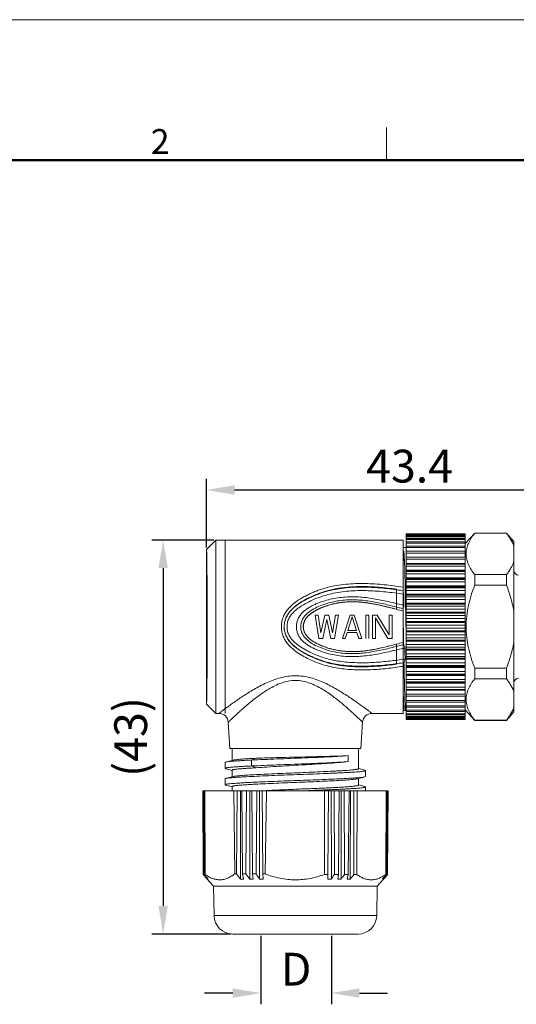
# Model space of a CAD drawing. Units: inches. Extents: x 765 to 1062, y 180 to 390.
# Drawn here: x 825 to 878, y 285 to 390 of the extents above; entities that cross this region are included whole.
import ezdxf

# ---------------------------------------------------------------- set-up
doc = ezdxf.new("R2010")
doc.units = ezdxf.units.IN
doc.header["$MEASUREMENT"] = 0
doc.layers.get('0').update_dxf_attribs({"lineweight": 30})
doc.layers.add('DIM', color=3, linetype='Continuous', lineweight=15)
doc.layers.add('图框', color=7, linetype='Continuous', lineweight=20)
doc.styles.add('Romans字体', font='romans.shx', dxfattribs={"width": 0.75})
doc.dimstyles.new('01', dxfattribs={"dimtxt": 3.5, "dimasz": 3, "dimexe": 1.2, "dimexo": 0.2, "dimgap": 0.8, "dimtad": 1, "dimdec": 1, "dimdsep": 46, "dimtxsty": 'Romans字体', "dimcen": 0, "dimclrd": 1, "dimclre": 6, "dimclrt": 4, "dimazin": 2, "dimtfac": 1, "dimtdec": 1, "dimtofl": 0, "dimtmove": 0, "dimatfit": 3, "dimfxl": 1, "dimtolj": 1, "dimtzin": 0, "dimarcsym": 0})

# ---------------------------------------------------------------- blocks, each defined once
blk = doc.blocks.new('A4图框-NEW')
at = {"layer": '图框', "color": 1, "lineweight": 18}
blk.add_line((833.41, 690.53), (1130.41, 690.53), dxfattribs=at)
at = {"layer": '图框', "color": 6}
blk.add_line((932.48, 679.03), (932.48, 675.53), dxfattribs=at)
at = {"layer": '图框', "lineweight": 50}
blk.add_line((836.91, 675.53), (1126.93, 675.53), dxfattribs=at)
at = {"layer": '图框', "color": 6, "insert": (907.3, 678.86), "char_height": 2.65, "width": 2.5579, "attachment_point": 1, "style": 'Romans字体'}
blk.add_mtext('2', dxfattribs=at)
blk = doc.blocks.new('*D5')
at = {"color": 6, "lineweight": -2}
for p, q in [((844.94, 333.92), (844.94, 341.26)), ((888.34, 330.37), (888.34, 341.26))]:
    blk.add_line(p, q, dxfattribs=at)
at = {"color": 1, "lineweight": -2}
blk.add_line((885.34, 340.06), (847.94, 340.06), dxfattribs=at)
at = {"color": 1}
for points in [[(847.94, 340.56), (847.94, 339.56), (844.94, 340.06)], [(885.34, 340.56), (885.34, 339.56), (888.34, 340.06)]]:
    blk.add_solid(points, dxfattribs=at)
at = {"layer": 'Defpoints', "color": 0}
for p in [(844.94, 340.06), (844.94, 333.72), (888.34, 330.17)]:
    blk.add_point(p, dxfattribs=at)
at = {"color": 4, "lineweight": 5, "insert": (866.64, 342.61), "char_height": 3.5, "attachment_point": 5, "style": 'Romans字体'}
blk.add_mtext('\\A1;43.4', dxfattribs=at)
blk = doc.blocks.new('*D6')
at = {"color": 6, "lineweight": -2}
for p, q in [((845.74, 334.72), (839.11, 334.72)), ((847.55, 292.67), (839.11, 292.67))]:
    blk.add_line(p, q, dxfattribs=at)
at = {"color": 1, "lineweight": -2}
blk.add_line((840.31, 331.72), (840.31, 295.67), dxfattribs=at)
at = {"color": 1}
for points in [[(839.81, 331.72), (840.81, 331.72), (840.31, 334.72)], [(839.81, 295.67), (840.81, 295.67), (840.31, 292.67)]]:
    blk.add_solid(points, dxfattribs=at)
at = {"layer": 'Defpoints', "color": 0}
for p in [(845.94, 334.72), (840.31, 292.67), (847.75, 292.67)]:
    blk.add_point(p, dxfattribs=at)
at = {"color": 4, "lineweight": 5, "insert": (836.84, 313.7), "char_height": 3.5, "attachment_point": 5, "rotation": 90, "style": 'Romans字体'}
blk.add_mtext('\\A1;(43)', dxfattribs=at)
blk = doc.blocks.new('*D7')
at = {"color": 6, "lineweight": -2}
for p, q in [((850.74, 292.47), (850.74, 285.17)), ((858.28, 292.47), (858.28, 285.17))]:
    blk.add_line(p, q, dxfattribs=at)
at = {"color": 1, "lineweight": -2}
for p, q in [((847.74, 286.37), (844.74, 286.37)), ((861.28, 286.37), (864.28, 286.37))]:
    blk.add_line(p, q, dxfattribs=at)
at = {"color": 1}
for points in [[(847.74, 286.87), (847.74, 285.87), (850.74, 286.37)], [(861.28, 286.87), (861.28, 285.87), (858.28, 286.37)]]:
    blk.add_solid(points, dxfattribs=at)
at = {"layer": 'Defpoints', "color": 0}
for p in [(850.74, 292.67), (858.28, 292.67), (858.28, 286.37)]:
    blk.add_point(p, dxfattribs=at)
at = {"color": 4, "lineweight": 5, "insert": (854.51, 288.92), "char_height": 3.5, "attachment_point": 5, "style": 'Romans字体'}
blk.add_mtext('\\A1;D', dxfattribs=at)

msp = doc.modelspace()

# ---------------------------------------------------------------- linework, layer by layer
at = {"lineweight": 15}
for p, q in [((866.29, 315.57), (866.29, 335.37)), ((866.29, 335.37), (872.59, 335.37)), ((866.29, 335.32), (872.59, 335.32)), ((872.59, 335.23), (866.29, 335.23)), ((872.59, 334.35), (873.6, 335.47)), ((872.59, 335.37), (872.59, 315.57)), ((873.6, 335.47), (873.6, 335.45)), ((873.6, 335.47), (876.99, 335.47)), ((873.6, 335.45), (876.99, 335.45)), ((876.99, 335.45), (876.99, 335.47)), ((876.99, 335.47), (877.79, 334.57)), ((845.94, 334.72), (844.94, 333.72)), ((845.94, 316.22), (845.94, 334.72)), ((865.94, 334.72), (845.94, 334.72)), ((846.94, 334.72), (846.94, 316.22)), ((865.94, 334.72), (846.94, 334.72)), ((865.94, 334.72), (865.94, 316.22)), ((865.94, 328.95), (865.94, 334.72)), ((866.29, 335.16), (872.59, 335.16)), ((872.59, 335.05), (866.29, 335.05)), ((866.29, 334.9), (872.59, 334.9)), ((872.59, 334.77), (866.29, 334.77)), ((866.29, 334.53), (872.59, 334.53)), ((872.59, 334.39), (866.29, 334.39)), ((877.79, 334.57), (877.79, 316.37)), ((844.94, 317.22), (844.94, 333.72)), ((844.94, 317.22), (844.94, 333.72)), ((844.94, 333.72), (844.94, 333.72)), ((866.28, 333.92), (865.94, 333.92)), ((865.94, 333.65), (866.03, 333.51)), ((866.29, 333.95), (866.28, 333.92)), ((866.28, 333.92), (866.28, 333.91)), ((866.28, 333.91), (866.28, 333.91)), ((866.29, 334.07), (872.59, 334.07)), ((872.59, 333.91), (866.29, 333.91)), ((866.29, 333.52), (872.59, 333.52)), ((872.59, 333.33), (866.29, 333.33)), ((865.94, 332.72), (866.09, 332.51)), ((866.29, 332.89), (872.59, 332.89)), ((866.29, 332.88), (872.59, 332.88)), ((872.59, 332.67), (866.29, 332.67)), ((866.29, 332.23), (872.59, 332.23)), ((866.29, 332.16), (872.59, 332.16)), ((872.59, 331.93), (866.29, 331.93)), ((866.29, 331.5), (872.59, 331.5)), ((866.29, 331.4), (872.59, 331.4)), ((872.59, 331.37), (866.29, 331.37)), ((872.59, 331.12), (866.29, 331.12)), ((873.6, 331.03), (873.6, 329.89)), ((873.6, 331.03), (876.99, 331.03)), ((876.99, 331.03), (876.99, 329.89)), ((866.29, 330.69), (872.59, 330.69)), ((866.29, 330.59), (872.59, 330.59)), ((872.59, 330.52), (866.29, 330.52)), ((872.59, 330.25), (866.29, 330.25)), ((865.24, 329.47), (865.24, 327.33)), ((865.94, 328.95), (866.01, 328.95)), ((866.29, 329.84), (872.59, 329.84)), ((866.29, 329.73), (872.59, 329.73)), ((872.59, 329.61), (866.29, 329.61)), ((872.59, 329.33), (866.29, 329.33)), ((866.29, 328.93), (872.59, 328.93)), ((873.6, 329.89), (876.99, 329.89)), ((866.29, 328.82), (872.59, 328.82)), ((872.59, 328.65), (866.29, 328.65)), ((872.59, 328.36), (866.29, 328.36)), ((866.29, 327.99), (872.59, 327.99)), ((866.29, 327.87), (872.59, 327.87)), ((865.94, 323.16), (865.94, 327.78)), ((865.94, 327.78), (866.04, 327.78)), ((866, 323.79), (865.94, 326.87)), ((872.59, 327.66), (866.29, 327.66)), ((872.59, 327.36), (866.29, 327.36)), ((866.29, 327.02), (872.59, 327.02)), ((866.29, 326.9), (872.59, 326.9)), ((856.96, 324.22), (856.54, 326.72)), ((856.86, 326.72), (856.54, 326.72)), ((856.86, 326.72), (857.17, 324.81)), ((857.17, 324.81), (856.86, 326.72)), ((857.17, 324.81), (857.58, 326.72)), ((857.79, 326.24), (857.38, 324.22)), ((857.38, 324.22), (857.79, 326.24)), ((858, 326.72), (857.58, 326.72)), ((858.21, 324.22), (857.79, 326.24)), ((858, 326.72), (858.42, 324.81)), ((858.42, 324.81), (858, 326.72)), ((858.42, 324.81), (858.73, 326.72)), ((859.04, 326.72), (858.63, 324.22)), ((858.63, 324.22), (859.04, 326.72)), ((859.04, 326.72), (858.73, 326.72)), ((859.46, 324.22), (860.29, 326.72)), ((860.03, 325.07), (860.5, 326.51)), ((860.71, 326.72), (860.29, 326.72)), ((860.5, 326.51), (860.97, 325.07)), ((860.97, 325.07), (860.5, 326.51)), ((860.71, 326.72), (861.54, 324.22)), ((861.54, 324.22), (860.71, 326.72)), ((861.96, 324.22), (861.96, 326.72)), ((862.27, 326.72), (861.96, 326.72)), ((862.27, 326.72), (862.27, 324.22)), ((862.27, 324.22), (862.27, 326.72)), ((862.69, 324.22), (862.69, 326.72)), ((863.16, 326.72), (862.69, 326.72)), ((863, 326.4), (863, 324.22)), ((863, 324.22), (863, 326.4)), ((864.3, 324.22), (863, 326.4)), ((863.16, 326.72), (864.46, 324.59)), ((864.46, 324.59), (863.16, 326.72)), ((864.46, 324.59), (864.46, 326.72)), ((864.77, 326.72), (864.46, 326.72)), ((864.77, 326.72), (864.77, 324.22)), ((864.77, 324.22), (864.77, 326.72)), ((872.59, 326.65), (866.29, 326.65)), ((872.59, 326.35), (866.29, 326.35)), ((866.29, 326.03), (872.59, 326.03)), ((866.29, 325.91), (872.59, 325.91)), ((859.98, 324.86), (859.77, 324.22)), ((859.77, 324.22), (859.98, 324.86)), ((861.02, 324.86), (859.98, 324.86)), ((860.97, 325.07), (860.03, 325.07)), ((861.23, 324.22), (861.02, 324.86)), ((866.26, 325.03), (866.26, 325.32)), ((866.27, 324.91), (866.26, 325.03)), ((866.27, 324.59), (866.27, 324.91)), ((872.59, 325.62), (866.29, 325.62)), ((872.59, 325.32), (866.29, 325.32)), ((866.29, 325.03), (872.59, 325.03)), ((866.29, 324.91), (872.59, 324.91)), ((857.38, 324.22), (856.96, 324.22)), ((858.63, 324.22), (858.21, 324.22)), ((859.77, 324.22), (859.46, 324.22)), ((861.54, 324.22), (861.23, 324.22)), ((863, 324.22), (862.69, 324.22)), ((864.77, 324.22), (864.3, 324.22)), ((866.01, 323.5), (866, 323.79)), ((866.28, 324.29), (866.27, 324.59)), ((866.28, 324.19), (866.28, 324.29)), ((866.28, 324.04), (866.28, 324.19)), ((866.29, 323.92), (866.28, 324.04)), ((872.59, 324.6), (866.29, 324.6)), ((872.59, 324.29), (866.29, 324.29)), ((866.29, 324.04), (872.59, 324.04)), ((866.29, 323.93), (872.59, 323.93)), ((866.29, 323.59), (866.29, 323.92)), ((865.24, 323.61), (865.24, 321.47)), ((865.94, 323.5), (866.01, 323.5)), ((865.94, 323.16), (866.13, 323.16)), ((866.13, 323.16), (866.14, 322.77)), ((866.14, 322.77), (866.29, 322.85)), ((866.14, 322.77), (866.15, 322)), ((872.59, 323.58), (866.29, 323.58)), ((872.59, 323.28), (866.29, 323.28)), ((866.29, 323.07), (872.59, 323.07)), ((866.29, 322.95), (872.59, 322.95)), ((865.94, 316.22), (865.94, 322)), ((865.94, 322), (866.15, 322)), ((866.04, 321.66), (865.94, 321.66)), ((872.59, 322.58), (866.29, 322.58)), ((872.59, 322.29), (866.29, 322.29)), ((866.29, 322.12), (872.59, 322.12)), ((866.29, 322.01), (872.59, 322.01)), ((872.59, 321.61), (866.29, 321.61)), ((872.59, 321.33), (866.29, 321.33)), ((866.29, 321.21), (872.59, 321.21)), ((866.29, 321.1), (872.59, 321.1)), ((872.59, 320.69), (866.29, 320.69)), ((873.6, 321.05), (873.6, 319.91)), ((873.6, 321.05), (876.99, 321.05)), ((876.99, 321.05), (876.99, 319.91)), ((872.59, 320.42), (866.29, 320.42)), ((866.29, 320.35), (872.59, 320.35)), ((866.29, 320.25), (872.59, 320.25)), ((872.59, 319.82), (866.29, 319.82)), ((872.59, 319.57), (866.29, 319.57)), ((866.29, 319.54), (872.59, 319.54)), ((873.6, 319.91), (876.99, 319.91)), ((866.29, 319.45), (872.59, 319.45)), ((872.59, 319.01), (866.29, 319.01)), ((866.29, 318.78), (872.59, 318.78)), ((866.29, 318.71), (872.59, 318.71)), ((872.59, 318.27), (866.29, 318.27)), ((866.29, 318.06), (872.59, 318.06)), ((866.29, 318.05), (872.59, 318.05)), ((872.59, 317.61), (866.29, 317.61)), ((866.29, 317.42), (872.59, 317.42)), ((845.94, 316.22), (844.94, 317.22)), ((844.94, 317.22), (844.94, 317.22)), ((865.94, 316.73), (866.06, 316.52)), ((866.06, 316.52), (866.06, 316.52)), ((866.06, 316.52), (866.22, 316.52)), ((866.23, 316.52), (866.22, 316.52)), ((866.23, 316.52), (866.29, 316.64)), ((872.59, 317.04), (866.29, 317.04)), ((866.29, 316.87), (872.59, 316.87)), ((872.59, 316.55), (866.29, 316.55)), ((866.29, 316.41), (872.59, 316.41)), ((872.59, 316.59), (873.6, 315.47)), ((876.99, 315.47), (877.79, 316.37)), ((846.27, 316.22), (845.94, 316.22)), ((847.27, 315.28), (847.44, 312.47)), ((861.62, 315.28), (861.44, 312.47)), ((865.94, 316.22), (862.62, 316.22)), ((872.59, 316.17), (866.29, 316.17)), ((866.29, 316.05), (872.59, 316.05)), ((872.59, 315.89), (866.29, 315.89)), ((866.29, 315.78), (872.59, 315.78)), ((872.59, 315.71), (866.29, 315.71)), ((866.29, 315.62), (872.59, 315.62)), ((866.29, 315.57), (872.59, 315.57)), ((873.6, 315.49), (876.99, 315.49)), ((873.6, 315.49), (873.6, 315.47)), ((873.6, 315.47), (876.99, 315.47)), ((876.99, 315.47), (876.99, 315.49)), ((847.44, 312.47), (861.44, 312.47)), ((847.44, 312.47), (861.44, 312.47)), ((847.69, 312.47), (847.69, 311.21)), ((861.19, 312.47), (861.19, 310.31)), ((847.78, 311.23), (847.02, 311.03)), ((849.75, 311.24), (850.22, 311.43)), ((849.75, 310.61), (849.75, 311.24)), ((860.09, 311.07), (860.09, 311.71)), ((846.94, 310.99), (846.94, 310.36)), ((847.02, 310.32), (847.69, 310.14)), ((847.69, 310.17), (847.69, 309.46)), ((850.22, 310.41), (849.75, 310.61)), ((861.87, 310.16), (861.2, 310.33)), ((861.87, 310.16), (861.94, 310.12)), ((861.94, 309.48), (861.94, 310.12)), ((846.94, 309.24), (846.94, 308.61)), ((847.78, 309.48), (847.02, 309.28)), ((861.11, 309.25), (861.87, 309.44)), ((861.19, 309.27), (861.19, 308.56)), ((861.94, 309.48), (861.87, 309.44)), ((844.6, 299.03), (844.55, 307.97)), ((844.55, 307.97), (864.34, 307.97)), ((844.63, 299.03), (844.59, 307.97)), ((844.72, 299.03), (844.66, 307.97)), ((844.79, 299.03), (844.75, 307.97)), ((847.02, 308.57), (847.69, 308.39)), ((847.69, 308.42), (847.69, 307.97)), ((847.96, 299.09), (847.86, 307.97)), ((848.15, 299.09), (848.21, 307.97)), ((848.58, 307.97), (848.59, 298.54)), ((848.78, 299.09), (848.71, 307.97)), ((849.15, 299.09), (849.22, 307.97)), ((849.56, 307.97), (849.56, 298.54)), ((849.84, 299.09), (849.77, 307.97)), ((850.24, 299.09), (850.32, 307.97)), ((850.62, 307.97), (850.6, 298.54)), ((850.97, 299.09), (850.9, 307.97)), ((851.33, 307.99), (850.93, 307.97)), ((851.2, 299.09), (851.34, 307.97)), ((857.54, 299.03), (857.55, 307.97)), ((857.91, 299.03), (857.99, 307.97)), ((858.26, 307.97), (858.28, 298.54)), ((858.61, 299.03), (858.57, 307.97)), ((859.04, 299.03), (859.12, 307.97)), ((859.32, 307.97), (859.33, 298.54)), ((859.69, 299.03), (859.66, 307.97)), ((860.09, 299.03), (860.18, 307.97)), ((860.31, 307.97), (860.3, 298.54)), ((860.7, 299.03), (860.67, 307.97)), ((860.99, 299.03), (861.03, 307.97)), ((861.87, 308.41), (861.2, 308.58)), ((861.94, 307.97), (861.94, 308.37)), ((864.09, 299.03), (864.14, 307.97)), ((864.16, 299.03), (864.22, 307.97)), ((864.26, 299.03), (864.3, 307.97)), ((864.29, 299.03), (864.34, 307.97)), ((844.6, 299.03), (844.63, 299.03)), ((844.6, 299.03), (844.65, 298.97)), ((844.67, 298.99), (844.63, 299.03)), ((844.72, 299.03), (844.79, 299.03)), ((845.02, 298.54), (845.7, 297.77)), ((845.02, 298.54), (845.02, 298.54)), ((845.07, 298.6), (845.07, 298.54)), ((847.96, 299.09), (848.15, 299.09)), ((848.78, 299.09), (849.15, 299.09)), ((849.84, 299.09), (850.24, 299.09)), ((849.84, 299.09), (849.91, 298.54)), ((850.97, 299.09), (851.2, 299.09)), ((850.97, 299.09), (850.98, 298.54)), ((857.54, 299.03), (857.91, 299.03)), ((857.9, 298.54), (857.91, 299.03)), ((858.61, 299.03), (859.04, 299.03)), ((858.97, 298.54), (859.04, 299.03)), ((859.69, 299.03), (860.09, 299.03)), ((859.97, 298.54), (860.09, 299.03)), ((860.7, 299.03), (860.99, 299.03)), ((863.86, 298.54), (863.19, 297.77)), ((863.81, 298.6), (863.81, 298.54)), ((863.86, 298.54), (863.86, 298.54)), ((864.09, 299.03), (864.16, 299.03)), ((864.26, 299.03), (864.22, 298.99)), ((864.24, 298.97), (864.29, 299.03)), ((864.26, 299.03), (864.29, 299.03)), ((845.75, 294.64), (845.7, 297.77)), ((863.19, 297.77), (845.7, 297.77)), ((863.19, 297.77), (863.13, 294.64)), ((863.13, 294.64), (845.75, 294.64)), ((861.13, 292.67), (847.75, 292.67))]:
    msp.add_line(p, q, dxfattribs=at)
for centre, radius, start, end in [((878.29, 331.47), 0.5, 180, 270), ((878.29, 319.47), 0.5, 90, 180), ((846.27, 315.22), 1, 3.5762, 90.0002), ((862.62, 315.22), 1, 89.9998, 176.4238), ((1007.64, 439.23), 215.03, 220.7141, 220.8671), ((1006.95, 444.57), 218.01, 221.8957, 222.0546), ((1011.18, 433.82), 214.19, 218.997, 219.1681), ((1014.71, 431.61), 212.85, 218.5063, 218.6957), ((848.75, 303.7), 5.17, 268.1891, 271.8109), ((1019.21, 423.2), 210.53, 216.1221, 216.3077), ((849.73, 304.64), 6.11, 268.3343, 271.6657), ((1026.73, 414.24), 210.73, 213.1238, 213.3026), ((850.79, 305.46), 6.92, 268.4351, 271.5649), ((858.09, 305.46), 6.92, 268.4351, 271.5649), ((683.51, 413.35), 209.11, 326.697, 326.8596), ((859.15, 304.64), 6.11, 268.3343, 271.6657), ((690.97, 422.25), 208.92, 323.6919, 323.8607), ((860.14, 303.7), 5.17, 268.1891, 271.8109), ((695.44, 430.6), 211.23, 321.3038, 321.4762), ((697.7, 433.82), 214.19, 320.8319, 321.003), ((701.93, 444.57), 218.01, 317.9454, 318.1043), ((701.25, 439.23), 215.03, 319.1329, 319.2859), ((847.75, 294.67), 2, 181, 270), ((861.13, 294.67), 2, 270, 359)]:
    msp.add_arc(centre, radius, start, end, dxfattribs=at)
msp.add_ellipse((844.94, 325.47), major_axis=(0, 8.25), ratio=0.008727, start_param=-3.139743, end_param=-0.00185, dxfattribs=at)
for points, knots in [([(873.6, 335.45), (873.46, 335.28), (873.21, 334.93), (872.91, 334.38), (872.75, 333.91), (872.69, 333.52), (872.67, 333.24), (872.69, 332.95), (872.75, 332.57), (872.91, 332.09), (873.21, 331.55), (873.46, 331.2), (873.6, 331.03)], [0, 0, 0, 0, 0.134566, 0.262, 0.382934, 0.441741, 0.5, 0.558259, 0.617067, 0.738, 0.865434, 1, 1, 1, 1]), ([(877.79, 334.01), (877.72, 334.26), (877.54, 334.64), (877.25, 335.1), (877.08, 335.33), (876.99, 335.45)], [0, 0, 0, 0, 0.481762, 0.736362, 1, 1, 1, 1]), ([(866.09, 332.51), (866.08, 332.7), (866.06, 333.03), (866.04, 333.36), (866.03, 333.51)], [0, 0, 0, 0, 0.570344, 1, 1, 1, 1]), ([(866.28, 333.92), (866.28, 333.92), (866.28, 333.92), (866.28, 333.92), (866.28, 333.92)], [0, 0, 0, 0, 0.202971, 1, 1, 1, 1]), ([(866.28, 333.91), (866.28, 333.91), (866.29, 333.9), (866.29, 333.89), (866.29, 333.88)], [0, 0, 0, 0, 0.182364, 1, 1, 1, 1]), ([(866.26, 325.32), (866.24, 326.02), (866.22, 327.37), (866.18, 329.31), (866.14, 331.01), (866.11, 332.05), (866.09, 332.51)], [0, 0, 0, 0, 0.291947, 0.567017, 0.80804, 1, 1, 1, 1]), ([(876.99, 331.03), (877.08, 331.14), (877.25, 331.37), (877.54, 331.84), (877.72, 332.21), (877.79, 332.47)], [0, 0, 0, 0, 0.263639, 0.518239, 1, 1, 1, 1]), ([(865.94, 329.7), (865.27, 329.8), (863.92, 329.98), (861.89, 330.11), (860.18, 330.06), (858.84, 329.88), (857.84, 329.67), (857.04, 329.42), (856.41, 329.17), (855.95, 328.97), (855.5, 328.74), (854.92, 328.42), (854.36, 328.04), (853.86, 327.59), (853.53, 327.21), (853.25, 326.78), (853.09, 326.39), (853, 326.06), (852.97, 325.81), (852.95, 325.55), (852.95, 325.21), (853.01, 324.79), (853.12, 324.47), (853.19, 324.32)], [0, 0, 0, 0, 0.125494, 0.251169, 0.376843, 0.439551, 0.502036, 0.564257, 0.59529, 0.626285, 0.65726, 0.688225, 0.750113, 0.781108, 0.812155, 0.843285, 0.874527, 0.89021, 0.905915, 0.921633, 0.937355, 0.968732, 1, 1, 1, 1]), ([(865.24, 321.47), (864.66, 321.39), (863.51, 321.26), (861.83, 321.17), (860.28, 321.21), (858.92, 321.37), (857.74, 321.64), (856.72, 321.99), (855.86, 322.38), (855.11, 322.79), (854.49, 323.22), (853.98, 323.67), (853.61, 324.15), (853.36, 324.65), (853.24, 325.17), (853.23, 325.67), (853.32, 326.18), (853.54, 326.67), (853.89, 327.16), (854.37, 327.63), (854.98, 328.07), (855.72, 328.49), (856.57, 328.89), (857.57, 329.25), (858.74, 329.54), (860.1, 329.72), (861.64, 329.78), (863.38, 329.7), (864.6, 329.56), (865.24, 329.47)], [0, 0, 0, 0, 0.063591, 0.125681, 0.181929, 0.231137, 0.27466, 0.312994, 0.347002, 0.377479, 0.404841, 0.429216, 0.450788, 0.470563, 0.489294, 0.507328, 0.525253, 0.544249, 0.565577, 0.589767, 0.616922, 0.647242, 0.681124, 0.719248, 0.762443, 0.811551, 0.867151, 0.929745, 1, 1, 1, 1]), ([(865.94, 329.32), (865.3, 329.41), (864.01, 329.58), (862.06, 329.72), (860.43, 329.69), (859.14, 329.54), (858.19, 329.36), (857.41, 329.14), (856.8, 328.92), (856.35, 328.74), (855.91, 328.54), (855.34, 328.25), (854.79, 327.92), (854.28, 327.52), (853.93, 327.18), (853.63, 326.8), (853.44, 326.45), (853.33, 326.14), (853.28, 325.9), (853.25, 325.66), (853.24, 325.33), (853.29, 324.93), (853.39, 324.62), (853.46, 324.47)], [0, 0, 0, 0, 0.125396, 0.250937, 0.376503, 0.439204, 0.501739, 0.56406, 0.595153, 0.626207, 0.657238, 0.68826, 0.750267, 0.7813, 0.812362, 0.843476, 0.874668, 0.890322, 0.905999, 0.921696, 0.937399, 0.968747, 1, 1, 1, 1]), ([(853.73, 324.62), (853.7, 324.69), (853.64, 324.83), (853.58, 325.06), (853.55, 325.29), (853.54, 325.52), (853.56, 325.76), (853.6, 325.99), (853.67, 326.21), (853.81, 326.49), (854.03, 326.81), (854.35, 327.14), (854.71, 327.44), (855.22, 327.78), (855.89, 328.15), (856.74, 328.53), (857.62, 328.83), (858.52, 329.06), (859.44, 329.21), (860.68, 329.33), (862.23, 329.34), (864.09, 329.2), (865.33, 329.04), (865.94, 328.95)], [0, 0, 0, 0, 0.015641, 0.031305, 0.046985, 0.062683, 0.078371, 0.094048, 0.109702, 0.125335, 0.156497, 0.187609, 0.218692, 0.249761, 0.311864, 0.373995, 0.436224, 0.498619, 0.561182, 0.623863, 0.749314, 0.874717, 1, 1, 1, 1]), ([(865.94, 329.21), (865.96, 329.17), (866, 329.09), (866.01, 328.99), (866.01, 328.95)], [0, 0, 0, 0, 0.496585, 1, 1, 1, 1]), ([(866.01, 328.95), (866.02, 328.85), (866.02, 328.46), (866.03, 328.07), (866.04, 327.78)], [0, 0, 0, 0, 0.245176, 1, 1, 1, 1]), ([(873.6, 329.89), (873.46, 329.54), (873.2, 328.83), (872.91, 327.73), (872.72, 326.61), (872.65, 325.47), (872.72, 324.33), (872.91, 323.21), (873.2, 322.12), (873.46, 321.4), (873.6, 321.05)], [0, 0, 0, 0, 0.125009, 0.250012, 0.375009, 0.5, 0.624991, 0.749988, 0.874991, 1, 1, 1, 1]), ([(877.79, 327.01), (877.72, 327.5), (877.5, 328.48), (877.17, 329.43), (876.99, 329.89)], [0, 0, 0, 0, 0.499956, 1, 1, 1, 1]), ([(865.94, 327.78), (865.42, 327.9), (864.37, 328.16), (862.79, 328.48), (861.18, 328.68), (859.83, 328.67), (858.76, 328.53), (857.97, 328.36), (857.32, 328.16), (856.82, 327.97), (856.45, 327.82), (856.09, 327.64), (855.75, 327.43), (855.42, 327.19), (855.13, 326.92), (854.88, 326.6), (854.69, 326.25), (854.57, 325.86), (854.54, 325.59), (854.54, 325.45)], [0, 0, 0, 0, 0.125136, 0.250268, 0.375525, 0.500837, 0.563462, 0.625981, 0.688382, 0.719553, 0.750706, 0.78184, 0.812954, 0.844051, 0.875146, 0.906265, 0.937442, 0.968696, 1, 1, 1, 1]), ([(865.94, 327.4), (865.44, 327.52), (864.45, 327.78), (862.95, 328.12), (861.68, 328.3), (860.66, 328.35), (859.89, 328.34), (859.12, 328.26), (858.37, 328.11), (857.63, 327.9), (856.92, 327.63), (856.34, 327.35), (855.91, 327.06), (855.62, 326.82), (855.36, 326.53), (855.09, 326.1), (855, 325.71), (855.01, 325.46)], [0, 0, 0, 0, 0.125162, 0.250294, 0.375497, 0.438166, 0.500837, 0.56347, 0.626029, 0.688497, 0.750888, 0.813216, 0.844378, 0.875533, 0.906693, 0.937878, 1, 1, 1, 1]), ([(865.94, 327.15), (865.46, 327.27), (864.5, 327.52), (863.3, 327.81), (862.32, 327.99), (861.59, 328.08), (860.84, 328.14), (860.1, 328.13), (859.36, 328.07), (858.62, 327.94), (858.02, 327.78), (857.56, 327.62), (857.21, 327.49), (856.87, 327.34), (856.54, 327.17), (856.23, 326.97), (855.93, 326.75), (855.66, 326.49), (855.45, 326.18), (855.32, 325.83), (855.28, 325.58), (855.28, 325.46)], [0, 0, 0, 0, 0.125051, 0.25007, 0.312607, 0.375179, 0.437779, 0.500391, 0.56298, 0.625511, 0.687966, 0.719174, 0.750368, 0.781556, 0.812737, 0.843915, 0.875095, 0.906283, 0.93749, 0.968725, 1, 1, 1, 1]), ([(855.28, 325.47), (855.28, 325.5), (855.29, 325.56), (855.29, 325.65), (855.31, 325.74), (855.33, 325.83), (855.35, 325.91), (855.38, 326), (855.42, 326.08), (855.46, 326.16), (855.5, 326.25), (855.56, 326.33), (855.62, 326.42), (855.7, 326.52), (855.8, 326.62), (855.92, 326.73), (856.06, 326.85), (856.23, 326.97), (856.42, 327.09), (856.63, 327.21), (856.84, 327.32), (857.06, 327.42), (857.29, 327.52), (857.52, 327.61), (857.76, 327.69), (858, 327.77), (858.24, 327.84), (858.48, 327.9), (858.73, 327.96), (859, 328.01), (859.29, 328.05), (859.61, 328.09), (859.97, 328.12), (860.36, 328.13), (860.8, 328.13), (861.27, 328.11), (861.8, 328.06), (862.37, 327.98), (863, 327.86), (863.68, 327.72), (864.44, 327.54), (864.96, 327.4), (865.24, 327.33)], [0, 0, 0, 0, 0.007827, 0.015755, 0.023771, 0.031861, 0.040009, 0.048189, 0.056314, 0.064331, 0.072522, 0.081377, 0.091344, 0.102662, 0.115402, 0.129739, 0.146046, 0.164789, 0.18553, 0.206891, 0.228376, 0.250269, 0.272504, 0.294898, 0.317327, 0.339784, 0.362233, 0.384654, 0.407409, 0.431314, 0.457352, 0.486296, 0.518434, 0.553821, 0.592667, 0.635403, 0.682503, 0.73436, 0.79125, 0.853685, 0.922811, 1, 1, 1, 1]), ([(865.24, 327.33), (864.99, 327.4), (864.5, 327.52), (863.8, 327.69), (863.16, 327.83), (862.58, 327.94), (862.05, 328.03), (861.56, 328.08), (861.1, 328.12), (860.69, 328.13), (860.31, 328.13), (859.96, 328.12), (859.64, 328.09), (859.35, 328.06), (859.09, 328.02), (858.84, 327.98), (858.6, 327.93), (858.36, 327.87), (858.13, 327.81), (857.9, 327.74), (857.67, 327.66), (857.44, 327.58), (857.22, 327.49), (857, 327.39), (856.78, 327.29), (856.58, 327.18), (856.38, 327.07), (856.19, 326.94), (856.01, 326.81), (855.85, 326.67), (855.72, 326.53), (855.61, 326.4), (855.52, 326.27), (855.45, 326.15), (855.4, 326.04), (855.36, 325.94), (855.33, 325.84), (855.31, 325.75), (855.3, 325.67), (855.29, 325.59), (855.28, 325.52), (855.28, 325.48), (855.28, 325.46)], [0, 0, 0, 0, 0.071399, 0.135366, 0.193419, 0.246256, 0.294492, 0.338569, 0.378882, 0.415856, 0.449849, 0.481047, 0.509519, 0.535441, 0.55927, 0.581699, 0.603471, 0.625115, 0.646771, 0.66841, 0.690127, 0.711982, 0.733786, 0.755249, 0.776215, 0.796807, 0.817347, 0.837836, 0.857926, 0.877071, 0.894513, 0.909924, 0.923574, 0.935781, 0.946771, 0.956724, 0.965758, 0.973956, 0.981397, 0.988162, 0.994332, 1, 1, 1, 1]), ([(866.04, 327.78), (866.04, 327.74), (866.04, 327.68), (866.01, 327.56), (865.98, 327.48), (865.94, 327.45)], [0, 0, 0, 0, 0.29981, 0.56989, 1, 1, 1, 1]), ([(854.54, 325.45), (854.54, 325.32), (854.58, 325.05), (854.7, 324.66), (854.9, 324.31), (855.15, 324), (855.45, 323.73), (855.88, 323.42), (856.35, 323.17), (856.85, 322.96), (857.35, 322.77), (858.25, 322.5), (859.58, 322.28), (861.19, 322.26), (862.8, 322.46), (864.38, 322.79), (865.42, 323.04), (865.94, 323.16)], [0, 0, 0, 0, 0.031306, 0.062558, 0.093733, 0.124854, 0.155954, 0.187058, 0.249277, 0.280435, 0.311611, 0.374024, 0.499086, 0.62442, 0.749696, 0.874846, 1, 1, 1, 1]), ([(855.01, 325.46), (855.01, 325.33), (855.04, 325.07), (855.17, 324.71), (855.38, 324.39), (855.64, 324.1), (855.93, 323.86), (856.36, 323.58), (856.93, 323.31), (857.65, 323.03), (858.39, 322.82), (859.14, 322.68), (859.9, 322.6), (860.67, 322.59), (861.69, 322.64), (862.96, 322.83), (864.46, 323.16), (865.45, 323.42), (865.94, 323.54)], [0, 0, 0, 0, 0.031265, 0.062484, 0.093648, 0.124787, 0.155925, 0.187074, 0.249381, 0.31175, 0.374196, 0.436734, 0.499345, 0.561995, 0.624642, 0.749799, 0.874885, 1, 1, 1, 1]), ([(865.24, 323.61), (864.99, 323.55), (864.5, 323.42), (863.81, 323.25), (863.18, 323.11), (862.6, 323), (862.07, 322.92), (861.58, 322.86), (861.13, 322.82), (860.71, 322.81), (860.33, 322.81), (859.98, 322.82), (859.67, 322.85), (859.38, 322.88), (859.11, 322.92), (858.86, 322.96), (858.62, 323.01), (858.38, 323.06), (858.15, 323.13), (857.92, 323.19), (857.69, 323.27), (857.46, 323.35), (857.24, 323.44), (857.02, 323.54), (856.81, 323.64), (856.6, 323.75), (856.4, 323.86), (856.21, 323.98), (856.03, 324.11), (855.86, 324.26), (855.71, 324.41), (855.59, 324.56), (855.5, 324.7), (855.43, 324.84), (855.37, 324.96), (855.34, 325.08), (855.31, 325.19), (855.29, 325.29), (855.29, 325.39), (855.28, 325.45), (855.28, 325.47)], [0, 0, 0, 0, 0.070613, 0.134366, 0.192173, 0.244824, 0.292916, 0.336894, 0.377161, 0.414136, 0.448162, 0.479412, 0.507943, 0.533924, 0.557796, 0.580238, 0.601997, 0.62361, 0.645225, 0.666823, 0.688499, 0.710318, 0.732106, 0.75357, 0.774541, 0.795136, 0.815664, 0.836102, 0.856166, 0.876127, 0.89539, 0.912662, 0.927833, 0.941408, 0.953668, 0.964775, 0.974844, 0.983986, 0.992324, 1, 1, 1, 1]), ([(855.28, 325.46), (855.29, 325.33), (855.32, 325.09), (855.46, 324.74), (855.68, 324.44), (856.03, 324.09), (856.45, 323.82), (856.89, 323.6), (857.34, 323.4), (857.92, 323.18), (858.64, 322.99), (859.37, 322.87), (860.11, 322.81), (860.85, 322.81), (861.59, 322.86), (862.33, 322.95), (863.3, 323.13), (864.51, 323.42), (865.46, 323.67), (865.94, 323.79)], [0, 0, 0, 0, 0.031283, 0.062524, 0.09374, 0.124932, 0.187217, 0.218404, 0.249593, 0.311985, 0.374447, 0.436985, 0.49958, 0.562197, 0.624801, 0.687378, 0.749919, 0.874944, 1, 1, 1, 1]), ([(853.19, 324.32), (853.25, 324.18), (853.39, 323.93), (853.65, 323.58), (853.95, 323.27), (854.38, 322.89), (854.97, 322.49), (855.73, 322.08), (856.51, 321.72), (857.32, 321.43), (858.15, 321.2), (859.01, 321.03), (859.87, 320.93), (861.03, 320.85), (862.48, 320.86), (864.22, 321), (865.37, 321.15), (865.94, 321.24)], [0, 0, 0, 0, 0.03121, 0.062327, 0.09337, 0.124374, 0.186302, 0.248248, 0.310245, 0.372384, 0.434743, 0.49733, 0.560095, 0.622966, 0.748767, 0.874476, 1, 1, 1, 1]), ([(853.46, 324.47), (853.52, 324.34), (853.66, 324.1), (853.93, 323.77), (854.22, 323.48), (854.66, 323.12), (855.24, 322.74), (855.99, 322.36), (856.76, 322.02), (857.55, 321.75), (858.37, 321.54), (859.2, 321.4), (860.04, 321.3), (861.17, 321.24), (862.58, 321.26), (864.27, 321.39), (865.39, 321.54), (865.94, 321.63)], [0, 0, 0, 0, 0.031214, 0.062348, 0.093425, 0.124473, 0.186506, 0.248553, 0.310642, 0.372858, 0.43526, 0.497849, 0.560578, 0.623385, 0.74903, 0.87459, 1, 1, 1, 1]), ([(865.94, 322), (865.4, 321.91), (864.31, 321.77), (862.67, 321.63), (861.3, 321.61), (860.2, 321.66), (859.39, 321.74), (858.58, 321.87), (857.78, 322.06), (857, 322.32), (856.37, 322.57), (855.88, 322.81), (855.4, 323.06), (854.93, 323.34), (854.5, 323.67), (854.2, 323.95), (853.93, 324.26), (853.79, 324.5), (853.73, 324.62)], [0, 0, 0, 0, 0.125307, 0.250739, 0.376248, 0.438998, 0.50169, 0.564276, 0.626713, 0.688994, 0.751164, 0.782238, 0.813311, 0.875441, 0.906533, 0.937646, 0.968793, 1, 1, 1, 1]), ([(876.99, 321.05), (877.17, 321.51), (877.5, 322.46), (877.72, 323.44), (877.79, 323.93)], [0, 0, 0, 0, 0.500044, 1, 1, 1, 1]), ([(866.01, 323.5), (866.05, 323.47), (866.09, 323.39), (866.12, 323.27), (866.13, 323.2), (866.13, 323.16)], [0, 0, 0, 0, 0.427198, 0.697735, 1, 1, 1, 1]), ([(866.15, 322), (866.15, 321.94), (866.14, 321.84), (866.09, 321.73), (866.06, 321.68), (866.04, 321.66)], [0, 0, 0, 0, 0.523508, 0.775972, 1, 1, 1, 1]), ([(866.22, 316.52), (866.22, 316.52), (866.21, 316.53), (866.21, 316.55), (866.2, 316.57), (866.2, 316.61), (866.19, 316.66), (866.19, 316.72), (866.18, 316.8), (866.17, 316.91), (866.16, 317.09), (866.15, 317.33), (866.14, 317.61), (866.13, 317.93), (866.12, 318.28), (866.11, 318.68), (866.1, 319.1), (866.08, 319.73), (866.06, 320.59), (866.05, 321.29), (866.04, 321.66)], [0, 0, 0, 0, 0.001541, 0.004978, 0.01051, 0.01817, 0.027963, 0.039886, 0.053925, 0.070062, 0.108559, 0.155196, 0.209738, 0.271922, 0.341431, 0.41793, 0.501027, 0.590303, 0.78564, 1, 1, 1, 1]), ([(846.27, 316.22), (846.27, 316.22), (846.27, 316.22), (846.27, 316.22), (846.28, 316.23), (846.28, 316.23), (846.29, 316.24), (846.3, 316.24), (846.32, 316.26), (846.35, 316.28), (846.38, 316.3), (846.42, 316.33), (846.48, 316.38), (846.57, 316.45), (846.69, 316.54), (846.84, 316.65), (847, 316.77), (847.18, 316.9), (847.45, 317.09), (847.82, 317.36), (848.3, 317.7), (848.83, 318.05), (849.4, 318.42), (850.01, 318.79), (850.66, 319.15), (851.34, 319.48), (852.06, 319.79), (852.83, 320.03), (853.62, 320.2), (854.44, 320.26), (855.26, 320.2), (856.06, 320.03), (856.82, 319.79), (857.54, 319.48), (858.23, 319.15), (858.87, 318.79), (859.48, 318.42), (860.05, 318.05), (860.58, 317.7), (861.06, 317.36), (861.44, 317.09), (861.7, 316.9), (861.88, 316.77), (862.05, 316.65), (862.19, 316.54), (862.32, 316.45), (862.41, 316.38), (862.47, 316.33), (862.51, 316.3), (862.54, 316.28), (862.57, 316.26), (862.58, 316.24), (862.6, 316.24), (862.6, 316.23), (862.61, 316.23), (862.61, 316.22), (862.62, 316.22), (862.62, 316.22), (862.62, 316.22)], [0, 0, 0, 0, 0.000052, 0.000206, 0.000462, 0.00082, 0.00128, 0.00184, 0.003262, 0.005083, 0.007297, 0.009897, 0.012872, 0.019914, 0.028346, 0.038076, 0.049012, 0.061062, 0.074133, 0.102998, 0.134979, 0.169546, 0.20626, 0.24477, 0.284788, 0.326083, 0.368458, 0.411727, 0.455674, 0.500001, 0.544327, 0.588274, 0.631543, 0.673918, 0.715213, 0.755231, 0.79374, 0.830454, 0.865021, 0.897002, 0.925867, 0.938938, 0.950988, 0.961924, 0.971654, 0.980086, 0.987128, 0.990103, 0.992703, 0.994917, 0.996738, 0.99816, 0.99872, 0.99918, 0.999538, 0.999794, 0.999948, 1, 1, 1, 1]), ([(847.27, 315.28), (847.27, 315.28), (847.27, 315.28), (847.27, 315.29), (847.27, 315.29), (847.28, 315.3), (847.29, 315.31), (847.31, 315.32), (847.33, 315.34), (847.36, 315.37), (847.39, 315.4), (847.44, 315.45), (847.52, 315.52), (847.62, 315.62), (847.74, 315.73), (847.88, 315.86), (848.03, 316), (848.25, 316.21), (848.56, 316.49), (848.97, 316.85), (849.42, 317.24), (849.91, 317.64), (850.43, 318.04), (850.99, 318.44), (851.59, 318.83), (852.23, 319.18), (852.93, 319.48), (853.67, 319.68), (854.44, 319.76), (855.22, 319.68), (855.96, 319.48), (856.65, 319.18), (857.3, 318.83), (857.9, 318.44), (858.46, 318.04), (858.98, 317.64), (859.47, 317.24), (859.91, 316.85), (860.32, 316.49), (860.63, 316.21), (860.86, 316), (861.01, 315.86), (861.15, 315.73), (861.27, 315.62), (861.37, 315.52), (861.44, 315.45), (861.5, 315.4), (861.53, 315.37), (861.55, 315.34), (861.58, 315.32), (861.59, 315.31), (861.61, 315.3), (861.61, 315.29), (861.62, 315.29), (861.62, 315.28), (861.62, 315.28), (861.62, 315.28)], [0, 0, 0, 0, 0.000051, 0.000202, 0.000454, 0.000806, 0.001808, 0.003205, 0.004995, 0.007172, 0.009728, 0.012655, 0.019586, 0.027891, 0.037485, 0.048278, 0.060181, 0.073107, 0.101695, 0.133434, 0.167804, 0.204379, 0.242815, 0.282838, 0.324232, 0.366827, 0.410471, 0.454975, 0.500001, 0.545026, 0.589531, 0.633175, 0.675769, 0.717163, 0.757185, 0.795621, 0.832196, 0.866567, 0.898305, 0.926893, 0.939819, 0.951722, 0.962515, 0.972109, 0.980414, 0.987345, 0.990272, 0.992828, 0.995005, 0.996795, 0.998192, 0.999194, 0.999546, 0.999798, 0.999949, 1, 1, 1, 1]), ([(873.6, 319.91), (873.46, 319.74), (873.21, 319.39), (872.91, 318.85), (872.75, 318.37), (872.69, 317.99), (872.67, 317.7), (872.69, 317.42), (872.75, 317.03), (872.91, 316.56), (873.21, 316.01), (873.46, 315.66), (873.6, 315.49)], [0, 0, 0, 0, 0.134566, 0.262, 0.382934, 0.441741, 0.5, 0.558259, 0.617067, 0.738, 0.865434, 1, 1, 1, 1]), ([(877.79, 318.47), (877.72, 318.73), (877.54, 319.1), (877.25, 319.57), (877.08, 319.8), (876.99, 319.91)], [0, 0, 0, 0, 0.481762, 0.736362, 1, 1, 1, 1]), ([(866.06, 316.52), (866.06, 316.53), (866.05, 316.53), (866.05, 316.56), (866.04, 316.59), (866.04, 316.65), (866.03, 316.73), (866.02, 316.82), (866.01, 316.94), (866.01, 317.07), (866, 317.28), (865.98, 317.58), (865.97, 317.99), (865.96, 318.46), (865.95, 318.8), (865.94, 318.98)], [0, 0, 0, 0, 0.003815, 0.009412, 0.026107, 0.050211, 0.081702, 0.12053, 0.166635, 0.219924, 0.280277, 0.421685, 0.589736, 0.783113, 1, 1, 1, 1]), ([(876.99, 315.49), (877.08, 315.61), (877.25, 315.84), (877.54, 316.3), (877.72, 316.68), (877.79, 316.93)], [0, 0, 0, 0, 0.263639, 0.518239, 1, 1, 1, 1]), ([(849.75, 311.24), (849.41, 311.22), (848.93, 311.2), (848.33, 311.16), (847.95, 311.14), (847.63, 311.11), (847.37, 311.09), (847.17, 311.06), (847.06, 311.04), (847.02, 311.03)], [0, 0, 0, 0, 0.369345, 0.527256, 0.665424, 0.78268, 0.877993, 0.950599, 1, 1, 1, 1]), ([(850.22, 311.43), (849.92, 311.42), (849.5, 311.4), (848.96, 311.36), (848.62, 311.33), (848.34, 311.31), (848.1, 311.28), (847.92, 311.26), (847.82, 311.24), (847.78, 311.23)], [0, 0, 0, 0, 0.364614, 0.521188, 0.658815, 0.776369, 0.872867, 0.947568, 1, 1, 1, 1]), ([(860.09, 311.71), (859.81, 311.68), (859.15, 311.64), (858.06, 311.58), (856.79, 311.52), (855.39, 311.47), (853.93, 311.41), (852.05, 311.34), (850.65, 311.28), (849.75, 311.24)], [0, 0, 0, 0, 0.083788, 0.190761, 0.315688, 0.452717, 0.595695, 0.738447, 1, 1, 1, 1]), ([(860.09, 311.07), (859.81, 311.05), (859.15, 311.01), (858.06, 310.95), (856.79, 310.89), (855.39, 310.83), (853.93, 310.78), (852.05, 310.7), (850.65, 310.65), (849.75, 310.61)], [0, 0, 0, 0, 0.083788, 0.190761, 0.315688, 0.452717, 0.595695, 0.738447, 1, 1, 1, 1]), ([(860.09, 311.71), (859.8, 311.69), (859.14, 311.67), (857.61, 311.62), (855.45, 311.57), (852.81, 311.51), (851.05, 311.46), (850.22, 311.43)], [0, 0, 0, 0, 0.089794, 0.200476, 0.464665, 0.747317, 1, 1, 1, 1]), ([(850.22, 310.41), (850.61, 310.44), (851.45, 310.5), (853.21, 310.61), (855.03, 310.71), (856.83, 310.82), (858.06, 310.9), (859.14, 310.98), (859.8, 311.04), (860.09, 311.07)], [0, 0, 0, 0, 0.119695, 0.252665, 0.535192, 0.672546, 0.799321, 0.910055, 1, 1, 1, 1]), ([(847.02, 311.03), (847.01, 311.03), (846.99, 311.02), (846.96, 311.01), (846.95, 311), (846.94, 311), (846.94, 310.99)], [0, 0, 0, 0, 0.39058, 0.680571, 0.876176, 1, 1, 1, 1]), ([(849.75, 310.61), (849.54, 310.6), (849.15, 310.58), (848.59, 310.55), (848.11, 310.52), (847.71, 310.49), (847.42, 310.46), (847.24, 310.44), (847.14, 310.42), (847.06, 310.41), (847.02, 310.4), (846.99, 310.39), (846.97, 310.38), (846.95, 310.38), (846.94, 310.37), (846.94, 310.36)], [0, 0, 0, 0, 0.220655, 0.417959, 0.589301, 0.732647, 0.846243, 0.891455, 0.928772, 0.958116, 0.969799, 0.979502, 0.987251, 0.993112, 1, 1, 1, 1]), ([(846.94, 310.36), (846.94, 310.36), (846.95, 310.35), (846.96, 310.34), (846.99, 310.33), (847.01, 310.32), (847.02, 310.32)], [0, 0, 0, 0, 0.123814, 0.319423, 0.609437, 1, 1, 1, 1]), ([(861.94, 310.12), (861.94, 310.11), (861.94, 310.1), (861.92, 310.1), (861.9, 310.09), (861.86, 310.08), (861.78, 310.06), (861.63, 310.03), (861.4, 310.01), (861.11, 309.98), (860.77, 309.96), (860.37, 309.93), (859.92, 309.91), (859.41, 309.88), (858.87, 309.85), (858.29, 309.83), (857.45, 309.79), (856.34, 309.75), (854.97, 309.7), (853.58, 309.65), (852.23, 309.6), (850.95, 309.54), (849.79, 309.49), (848.92, 309.45), (848.32, 309.41), (847.94, 309.39), (847.63, 309.36), (847.37, 309.34), (847.17, 309.31), (847.06, 309.29), (847.02, 309.28)], [0, 0, 0, 0, 0.001031, 0.001846, 0.002902, 0.005782, 0.009714, 0.020754, 0.035982, 0.055281, 0.078493, 0.105417, 0.135821, 0.169438, 0.205978, 0.245119, 0.286519, 0.37463, 0.46723, 0.56108, 0.652898, 0.739471, 0.817773, 0.88507, 0.91384, 0.939016, 0.960379, 0.97775, 0.990986, 1, 1, 1, 1]), ([(847.69, 310.17), (847.69, 310.17), (847.7, 310.18), (847.72, 310.19), (847.74, 310.2), (847.76, 310.21), (847.8, 310.22), (847.9, 310.24), (848.1, 310.26), (848.38, 310.29), (848.74, 310.32), (849.18, 310.35), (849.68, 310.39), (850.03, 310.4), (850.22, 310.41)], [0, 0, 0, 0, 0.007375, 0.013377, 0.021225, 0.030998, 0.042738, 0.07216, 0.154713, 0.268246, 0.411462, 0.582603, 0.779632, 1, 1, 1, 1]), ([(861.19, 310.31), (861.19, 310.31), (861.19, 310.3), (861.18, 310.29), (861.16, 310.28), (861.12, 310.27), (861.07, 310.26), (861.01, 310.24), (860.89, 310.23), (860.71, 310.2), (860.46, 310.18), (860.15, 310.15), (859.79, 310.13), (859.39, 310.1), (858.94, 310.08), (858.27, 310.04), (857.36, 310), (856.19, 309.95), (854.97, 309.89), (853.73, 309.84), (852.51, 309.79), (851.36, 309.74), (850.32, 309.69), (849.53, 309.65), (848.98, 309.61), (848.64, 309.59), (848.35, 309.56), (848.11, 309.53), (847.92, 309.51), (847.82, 309.49), (847.78, 309.48)], [0, 0, 0, 0, 0.001108, 0.001942, 0.00301, 0.005894, 0.009811, 0.014775, 0.020781, 0.035888, 0.055025, 0.078038, 0.10473, 0.134876, 0.168216, 0.204463, 0.284399, 0.371918, 0.463996, 0.557448, 0.649038, 0.735595, 0.814129, 0.881926, 0.911051, 0.936651, 0.958507, 0.976438, 0.990298, 1, 1, 1, 1]), ([(861.87, 309.44), (861.82, 309.43), (861.71, 309.41), (861.52, 309.39), (861.26, 309.36), (860.94, 309.34), (860.57, 309.31), (859.96, 309.28), (859.09, 309.23), (857.94, 309.18), (856.66, 309.13), (855.3, 309.08), (853.91, 309.03), (852.55, 308.98), (851.44, 308.93), (850.6, 308.9), (850.01, 308.87), (849.47, 308.85), (848.97, 308.82), (848.52, 308.79), (848.12, 308.77), (847.77, 308.74), (847.48, 308.72), (847.26, 308.69), (847.11, 308.67), (847.02, 308.65), (846.98, 308.64), (846.96, 308.63), (846.95, 308.62), (846.94, 308.61), (846.94, 308.61)], [0, 0, 0, 0, 0.009015, 0.02225, 0.039621, 0.060984, 0.08616, 0.114931, 0.182227, 0.260529, 0.347102, 0.43892, 0.53277, 0.62537, 0.713481, 0.754882, 0.794022, 0.830562, 0.86418, 0.894583, 0.921507, 0.944718, 0.964019, 0.979246, 0.990286, 0.994218, 0.997098, 0.998155, 0.998969, 1, 1, 1, 1]), ([(847.02, 309.28), (847.01, 309.28), (846.99, 309.27), (846.96, 309.26), (846.95, 309.25), (846.94, 309.25), (846.94, 309.24)], [0, 0, 0, 0, 0.390476, 0.680515, 0.876205, 1, 1, 1, 1]), ([(847.69, 308.42), (847.69, 308.42), (847.7, 308.43), (847.71, 308.44), (847.73, 308.45), (847.76, 308.46), (847.81, 308.47), (847.88, 308.48), (848, 308.5), (848.17, 308.52), (848.43, 308.55), (848.74, 308.57), (849.1, 308.6), (849.5, 308.62), (849.95, 308.65), (850.62, 308.69), (851.53, 308.73), (852.69, 308.78), (853.92, 308.83), (855.16, 308.88), (856.37, 308.93), (857.53, 308.98), (858.57, 309.03), (859.35, 309.08), (859.9, 309.11), (860.25, 309.14), (860.54, 309.17), (860.78, 309.19), (860.96, 309.22), (861.07, 309.24), (861.11, 309.25)], [0, 0, 0, 0, 0.001108, 0.001942, 0.00301, 0.005893, 0.009811, 0.014774, 0.02078, 0.035886, 0.055022, 0.078034, 0.104726, 0.134871, 0.16821, 0.204455, 0.284386, 0.371904, 0.463982, 0.557435, 0.649024, 0.735583, 0.814122, 0.881922, 0.911048, 0.936648, 0.958505, 0.976437, 0.990298, 1, 1, 1, 1]), ([(846.94, 308.61), (846.94, 308.61), (846.95, 308.6), (846.96, 308.59), (846.99, 308.58), (847.01, 308.57), (847.02, 308.57)], [0, 0, 0, 0, 0.123873, 0.319523, 0.609437, 1, 1, 1, 1]), ([(861.19, 308.56), (861.19, 308.55), (861.18, 308.54), (861.16, 308.53), (861.14, 308.52), (861.1, 308.52), (861.05, 308.5), (860.96, 308.49), (860.84, 308.47), (860.62, 308.44), (860.29, 308.41), (859.82, 308.38), (859.27, 308.34), (858.63, 308.31), (857.92, 308.27), (857.16, 308.24), (856.36, 308.2), (855.52, 308.17), (854.38, 308.12), (852.98, 308.06), (851.87, 308.01), (851.33, 307.99)], [0, 0, 0, 0, 0.002283, 0.00425, 0.006857, 0.010123, 0.014059, 0.023946, 0.036503, 0.051697, 0.089752, 0.137521, 0.19424, 0.258984, 0.330698, 0.408209, 0.490247, 0.575472, 0.662488, 0.836186, 1, 1, 1, 1]), ([(861.94, 308.37), (861.94, 308.36), (861.94, 308.35), (861.93, 308.35), (861.91, 308.34), (861.87, 308.33), (861.82, 308.32), (861.75, 308.3), (861.64, 308.29), (861.46, 308.26), (861.2, 308.24), (860.88, 308.22), (860.52, 308.19), (860.11, 308.17), (859.66, 308.14), (859.16, 308.12), (858.62, 308.09), (857.85, 308.06), (856.82, 308.02), (855.99, 307.99), (855.56, 307.97)], [0, 0, 0, 0, 0.002248, 0.003984, 0.006221, 0.012298, 0.020573, 0.031073, 0.043794, 0.075825, 0.116463, 0.165399, 0.222267, 0.286618, 0.357955, 0.435712, 0.519284, 0.60801, 0.798098, 1, 1, 1, 1]), ([(861.87, 308.41), (861.88, 308.4), (861.9, 308.4), (861.92, 308.39), (861.94, 308.38), (861.94, 308.37), (861.94, 308.37)], [0, 0, 0, 0, 0.390573, 0.680492, 0.876132, 1, 1, 1, 1]), ([(847.96, 299.09), (847.84, 299), (847.59, 298.83), (847.2, 298.62), (846.8, 298.49), (846.38, 298.44), (845.97, 298.48), (845.57, 298.59), (845.17, 298.78), (844.92, 298.94), (844.79, 299.03)], [0, 0, 0, 0, 0.134088, 0.261425, 0.383032, 0.501174, 0.619091, 0.740108, 0.866677, 1, 1, 1, 1]), ([(845.12, 298.54), (845.11, 298.54), (845.09, 298.53), (845.08, 298.54), (845.07, 298.54)], [0, 0, 0, 0, 0.747823, 1, 1, 1, 1]), ([(848.78, 299.09), (848.79, 299.04), (848.83, 298.86), (848.88, 298.68), (848.91, 298.54)], [0, 0, 0, 0, 0.250255, 1, 1, 1, 1]), ([(854.44, 298.46), (854.17, 298.46), (853.61, 298.49), (852.52, 298.65), (851.72, 298.89), (851.2, 299.09)], [0, 0, 0, 0, 0.250098, 0.500196, 1, 1, 1, 1]), ([(857.54, 299.03), (857.05, 298.85), (856.28, 298.64), (855.23, 298.48), (854.71, 298.46), (854.44, 298.46)], [0, 0, 0, 0, 0.499814, 0.749907, 1, 1, 1, 1]), ([(864.09, 299.03), (863.97, 298.95), (863.73, 298.79), (863.34, 298.6), (862.94, 298.48), (862.54, 298.45), (862.14, 298.48), (861.74, 298.6), (861.36, 298.79), (861.11, 298.95), (860.99, 299.03)], [0, 0, 0, 0, 0.133713, 0.260801, 0.382371, 0.500697, 0.618919, 0.740195, 0.866838, 1, 1, 1, 1]), ([(863.81, 298.54), (863.81, 298.54), (863.79, 298.53), (863.77, 298.54), (863.76, 298.54)], [0, 0, 0, 0, 0.252177, 1, 1, 1, 1])]:
    msp.add_open_spline(points, degree=3, knots=knots, dxfattribs=at)

# ---------------------------------------------------------------- block references
at = {"layer": 'DIM'}
msp.add_blockref('A4图框-NEW', (-68.31, -300.28), dxfattribs=at)

# ---------------------------------------------------------------- dimensions: what is measured, and where the dimension line sits
at = {"lineweight": 5}
dim = msp.add_linear_dim(base=(844.94, 340.06), p1=(888.34, 330.17), p2=(844.94, 333.72), dimstyle='01', dxfattribs=at)
dim.commit()
dim.dimension.update_dxf_attribs({"geometry": '*D5', "text_midpoint": (866.64, 340.06), "dimtype": 160})
dim = msp.add_linear_dim(base=(840.31, 292.67), p1=(845.94, 334.72), p2=(847.75, 292.67), angle=90, text='(43)', dimstyle='01', dxfattribs=at)
dim.commit()
dim.dimension.update_dxf_attribs({"geometry": '*D6', "text_midpoint": (836.84, 313.7)})
dim = msp.add_linear_dim(base=(858.28, 286.37), p1=(850.74, 292.67), p2=(858.28, 292.67), text='D', dimstyle='01', dxfattribs=at)
dim.commit()
dim.dimension.update_dxf_attribs({"geometry": '*D7', "text_midpoint": (854.51, 286.37), "dimtype": 160})

doc.saveas('drawing.dxf')
